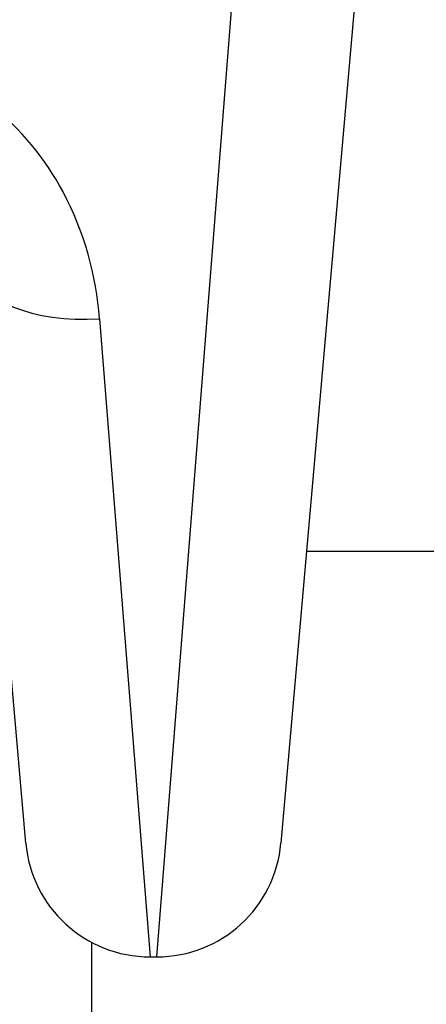
# Model space of a CAD drawing. Units: millimetres. Extents: x -13485 to -3721, y 1352 to 9142.
# Drawn here: x -9530 to -9520, y 4254 to 4278 of the extents above; entities that cross this region are included whole.
import ezdxf

# ---------------------------------------------------------------- set-up
doc = ezdxf.new("R2010")
doc.units = ezdxf.units.MM
doc.layers.add('SW_Toestellen', color=2, linetype='Continuous')

msp = doc.modelspace()

# ---------------------------------------------------------------- linework, layer by layer
at = {"layer": 'SW_Toestellen'}
for p, q in [((-9526.487, 4255.452), (-9524.058, 4286.218)), ((-9521.571, 4280.221), (-9523.498, 4258.19)), ((-9529.636, 4258.19), (-9530.849, 4272.057)), ((-9527.861, 4270.817), (-9526.648, 4255.452)), ((-9522.884, 4265.218), (-9149.209, 4265.218)), ((-9528.046, 4192.242), (-9528.046, 4255.798)), ((-9526.648, 4255.452), (-9526.487, 4255.452))]:
    msp.add_line(p, q, dxfattribs=at)
for centre, start, end in [((-9526.648, 4258.452), 185, 270), ((-9526.487, 4258.452), 270, 355)]:
    msp.add_arc(centre, 3, start, end, dxfattribs=at)
msp.add_ellipse((-9527.861, 4272.319), major_axis=(-2.989, -0.261), ratio=0.499155, start_param=0, end_param=1.527154, dxfattribs=at)
msp.add_open_spline([(-9527.861, 4270.817), (-9527.942, 4271.85), (-9528.226, 4272.91), (-9529.17, 4274.671), (-9529.76, 4275.399), (-9531.074, 4276.425), (-9531.757, 4276.774), (-9532.93, 4277.091), (-9533.396, 4277.153), (-9533.861, 4277.153)], degree=3, knots=[0, 0, 0, 0, 0.3239132, 0.3239132, 0.5927336, 0.5927336, 0.8161779, 0.8161779, 0.9558306, 0.9558306, 0.9558306, 0.9558306], dxfattribs=at)

doc.saveas('drawing.dxf')
